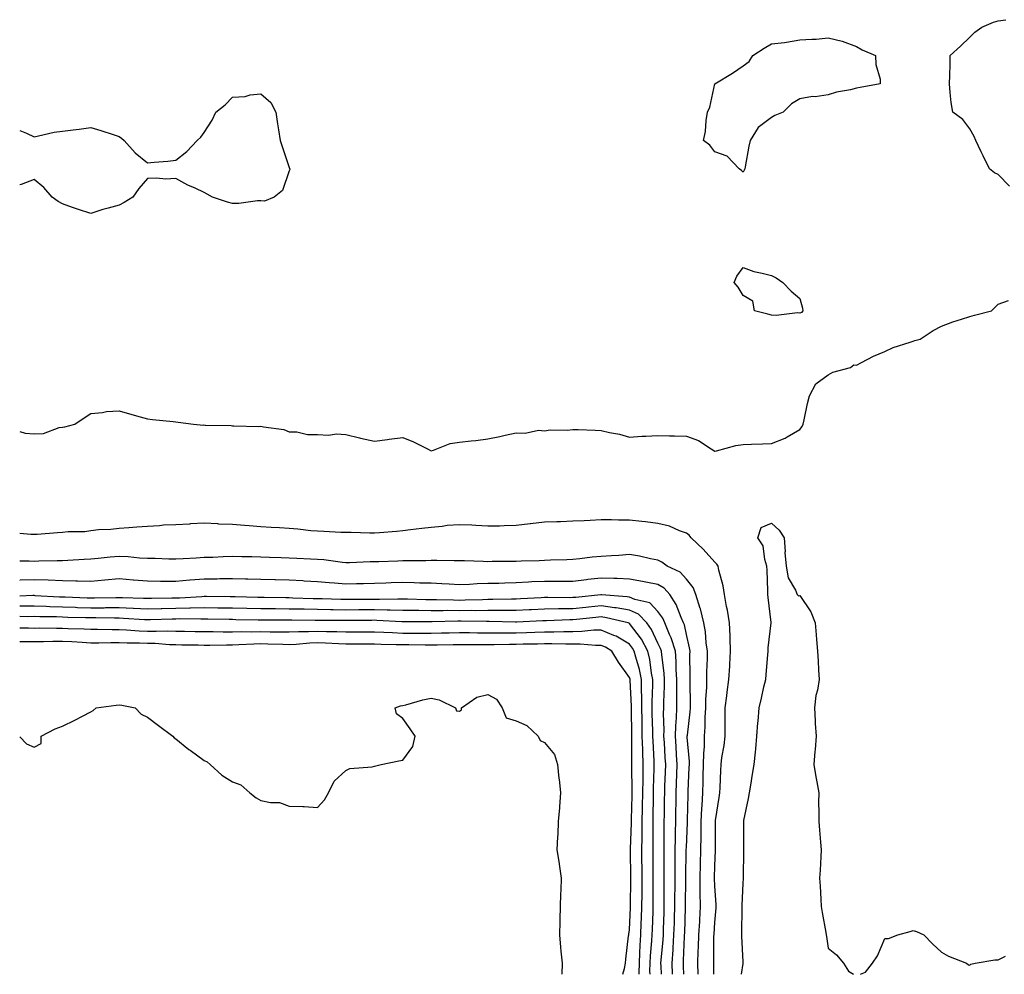
# Model space of a CAD drawing. Units: inches. Extents: x 1021283 to 1023923, y 7226618 to 7229258.
# Drawn here: x 1021283 to 1021630, y 7226618 to 7226955 of the extents above; entities that cross this region are included whole.
import ezdxf

# ---------------------------------------------------------------- set-up
doc = ezdxf.new("R2010")
doc.units = ezdxf.units.IN
doc.header["$MEASUREMENT"] = 0
doc.layers.add('Contour_10217226', color=7, linetype='Continuous', true_color=0x2a7432)

msp = doc.modelspace()

# ---------------------------------------------------------------- linework, layer by layer
at = {"layer": 'Contour_10217226'}
for points in [[(1021631.96, 7226895.83, 3057), (1021628.05, 7226899.95, 3057), (1021626.7, 7226900.57, 3057), (1021624.94, 7226901.92, 3057), (1021622.68, 7226906.55, 3057), (1021622.05, 7226907.92, 3057), (1021620.12, 7226911.92, 3057), (1021619.53, 7226913.4, 3057), (1021618.05, 7226916.02, 3057), (1021615.49, 7226919.36, 3057), (1021612, 7226921.92, 3057), (1021611.47, 7226925.34, 3057), (1021611.1, 7226928.87, 3057), (1021610.8, 7226931.92, 3057), (1021610.94, 7226934.81, 3057), (1021611.06, 7226938.91, 3057), (1021611.06, 7226941.92, 3057), (1021614.71, 7226945.26, 3057), (1021618.05, 7226948.42, 3057), (1021619.79, 7226950.18, 3057), (1021622.21, 7226951.92, 3057), (1021626.33, 7226953.64, 3057), (1021628.05, 7226954.19, 3057), (1021630.67, 7226954.54, 3057)], [(1021283, 7226915.5, 3057), (1021285.42, 7226914.56, 3057), (1021288.05, 7226913.29, 3057), (1021289.69, 7226913.56, 3057), (1021295.1, 7226914.87, 3057), (1021298.05, 7226915.22, 3057), (1021301.88, 7226915.75, 3057), (1021304.02, 7226915.94, 3057), (1021308.05, 7226916.49, 3057), (1021311.62, 7226915.49, 3057), (1021315.93, 7226914.03, 3057), (1021318.05, 7226913.35, 3057), (1021318.85, 7226912.72, 3057), (1021319.89, 7226911.92, 3057), (1021323.71, 7226907.58, 3057), (1021328.05, 7226904.09, 3057), (1021330.42, 7226904.28, 3057), (1021335.26, 7226904.71, 3057), (1021338.05, 7226905.03, 3057), (1021341.94, 7226908.03, 3057), (1021345.62, 7226911.92, 3057), (1021346.89, 7226913.09, 3057), (1021348.05, 7226914.73, 3057), (1021350.88, 7226919.09, 3057), (1021352.16, 7226921.92, 3057), (1021355.47, 7226924.5, 3057), (1021358.05, 7226927.25, 3057), (1021362.53, 7226927.43, 3057), (1021364.21, 7226928.09, 3057), (1021368.05, 7226928.44, 3057), (1021371.5, 7226925.36, 3057), (1021373.3, 7226921.92, 3057), (1021373.93, 7226917.8, 3057), (1021374.3, 7226915.67, 3057), (1021374.87, 7226911.92, 3057), (1021375.62, 7226909.48, 3057), (1021378.05, 7226902.45, 3057), (1021378.18, 7226902.06, 3057), (1021378.23, 7226901.92, 3057), (1021378.22, 7226901.76, 3057), (1021378.05, 7226901.2, 3057), (1021375.64, 7226894.32, 3057), (1021372.75, 7226891.92, 3057), (1021369.36, 7226890.61, 3057), (1021368.05, 7226890.65, 3057), (1021366.79, 7226890.65, 3057), (1021360.27, 7226889.71, 3057), (1021358.05, 7226889.69, 3057), (1021356.28, 7226890.16, 3057), (1021351.04, 7226891.92, 3057), (1021349.12, 7226892.99, 3057), (1021348.05, 7226893.62, 3057), (1021344.86, 7226895.12, 3057), (1021342.3, 7226896.16, 3057), (1021338.05, 7226898.5, 3057), (1021334.47, 7226898.33, 3057), (1021331.26, 7226898.7, 3057), (1021328.05, 7226898.5, 3057), (1021324.99, 7226894.99, 3057), (1021322.95, 7226891.92, 3057), (1021319.89, 7226890.08, 3057), (1021318.05, 7226889.17, 3057), (1021314.2, 7226888.07, 3057), (1021312.34, 7226887.64, 3057), (1021308.05, 7226886.16, 3057), (1021303.72, 7226887.58, 3057), (1021301.62, 7226888.35, 3057), (1021298.05, 7226889.62, 3057), (1021296.59, 7226890.46, 3057), (1021294.45, 7226891.92, 3057), (1021291.54, 7226895.4, 3057), (1021288.05, 7226898.25, 3057), (1021283.49, 7226896.47, 3057), (1021283, 7226896.28, 3057)], [(1021558.05, 7226810.03, 3057), (1021558.85, 7226811.12, 3057), (1021559.24, 7226811.92, 3057), (1021559.61, 7226813.48, 3057), (1021560.73, 7226819.24, 3057), (1021561.43, 7226821.92, 3057), (1021563.75, 7226826.22, 3057), (1021568.05, 7226829.3, 3057), (1021569.71, 7226830.26, 3057), (1021575.92, 7226831.92, 3057), (1021577.13, 7226832.84, 3057), (1021578.05, 7226832.8, 3057), (1021579.77, 7226833.64, 3057), (1021584.05, 7226835.92, 3057), (1021588.05, 7226837.62, 3057), (1021590.94, 7226839.03, 3057), (1021597, 7226840.87, 3057), (1021598.05, 7226841.26, 3057), (1021598.58, 7226841.39, 3057), (1021600.45, 7226841.92, 3057), (1021605.06, 7226844.91, 3057), (1021608.05, 7226846.51, 3057), (1021611.98, 7226847.99, 3057), (1021615.04, 7226848.91, 3057), (1021618.05, 7226849.93, 3057), (1021619.63, 7226850.34, 3057), (1021625.65, 7226851.92, 3057), (1021626.86, 7226853.11, 3057), (1021628.05, 7226854.22, 3057), (1021631.64, 7226855.51, 3057)], [(1021283, 7226809.39, 3057), (1021284.89, 7226808.76, 3057), (1021288.05, 7226808.48, 3057), (1021291.37, 7226808.6, 3057), (1021296.87, 7226810.75, 3057), (1021298.05, 7226810.83, 3057), (1021298.95, 7226811.02, 3057), (1021302.5, 7226811.92, 3057), (1021305.79, 7226814.19, 3057), (1021308.05, 7226815.75, 3057), (1021312.19, 7226816.06, 3057), (1021313.55, 7226816.43, 3057), (1021318.05, 7226816.65, 3057), (1021321.75, 7226815.63, 3057), (1021325.42, 7226814.54, 3057), (1021328.05, 7226813.8, 3057), (1021329.77, 7226813.64, 3057), (1021337.12, 7226812.84, 3057), (1021338.05, 7226812.76, 3057), (1021338.82, 7226812.68, 3057), (1021344.23, 7226811.92, 3057), (1021347.77, 7226811.65, 3057), (1021348.05, 7226811.67, 3057), (1021348.34, 7226811.63, 3057), (1021357.56, 7226811.43, 3057), (1021358.05, 7226811.35, 3057), (1021358.56, 7226811.41, 3057), (1021367.29, 7226811.16, 3057), (1021368.05, 7226811.24, 3057), (1021368.98, 7226810.98, 3057), (1021376.14, 7226810.01, 3057), (1021378.05, 7226809.3, 3057), (1021380.76, 7226809.22, 3057), (1021384.49, 7226808.35, 3057), (1021388.05, 7226808.29, 3057), (1021391.9, 7226808.07, 3057), (1021394.72, 7226808.58, 3057), (1021398.05, 7226808.29, 3057), (1021402.87, 7226807.1, 3057), (1021403.15, 7226807.02, 3057), (1021408.05, 7226805.94, 3057), (1021412.72, 7226806.59, 3057), (1021413.28, 7226806.69, 3057), (1021418.05, 7226807.29, 3057), (1021421.86, 7226805.73, 3057), (1021426.75, 7226803.21, 3057), (1021428.05, 7226802.6, 3057), (1021428.93, 7226802.8, 3057), (1021434.83, 7226805.14, 3057), (1021438.05, 7226805.61, 3057), (1021442.22, 7226806.08, 3057), (1021443.78, 7226806.2, 3057), (1021448.05, 7226806.74, 3057), (1021452.33, 7226807.64, 3057), (1021454.2, 7226808.07, 3057), (1021458.05, 7226808.89, 3057), (1021461.19, 7226808.78, 3057), (1021465.92, 7226809.79, 3057), (1021468.05, 7226809.63, 3057), (1021470.02, 7226809.95, 3057), (1021476.01, 7226809.87, 3057), (1021478.05, 7226810.12, 3057), (1021479.93, 7226810.03, 3057), (1021485.92, 7226809.79, 3057), (1021488.05, 7226809.69, 3057), (1021490.96, 7226809.01, 3057), (1021494.5, 7226808.37, 3057), (1021498.05, 7226807.41, 3057), (1021502.31, 7226807.66, 3057), (1021503.81, 7226807.68, 3057), (1021508.05, 7226807.92, 3057), (1021512.11, 7226807.86, 3057), (1021513.93, 7226807.8, 3057), (1021518.05, 7226807.74, 3057), (1021522.3, 7226806.16, 3057), (1021526.76, 7226803.21, 3057), (1021528.05, 7226802.47, 3057), (1021528.7, 7226802.58, 3057), (1021535.49, 7226804.48, 3057), (1021538.05, 7226804.77, 3057), (1021541.02, 7226804.89, 3057), (1021544.92, 7226805.05, 3057), (1021548.05, 7226805.16, 3057), (1021552.93, 7226807.04, 3057), (1021553.62, 7226807.49, 3057), (1021558.05, 7226810.03, 3057)], [(1021527.71, 7226618, 3057), (1021527.7, 7226621.57, 3057), (1021527.69, 7226621.92, 3057), (1021527.7, 7226622.27, 3057), (1021527.8, 7226631.67, 3057), (1021527.81, 7226631.92, 3057), (1021527.82, 7226632.15, 3057), (1021528.05, 7226636.3, 3057), (1021528.57, 7226641.39, 3057), (1021528.6, 7226641.92, 3057), (1021528.59, 7226642.45, 3057), (1021528.05, 7226649.21, 3057), (1021527.94, 7226651.8, 3057), (1021527.94, 7226651.92, 3057), (1021527.94, 7226652.04, 3057), (1021528.05, 7226656.24, 3057), (1021528.33, 7226661.65, 3057), (1021528.34, 7226661.92, 3057), (1021528.34, 7226662.21, 3057), (1021528.32, 7226671.65, 3057), (1021528.32, 7226671.92, 3057), (1021528.37, 7226672.23, 3057), (1021529.64, 7226680.32, 3057), (1021529.87, 7226681.92, 3057), (1021529.98, 7226683.85, 3057), (1021530.16, 7226689.81, 3057), (1021530.29, 7226691.92, 3057), (1021530.6, 7226694.48, 3057), (1021531.35, 7226698.62, 3057), (1021531.71, 7226701.92, 3057), (1021531.76, 7226705.63, 3057), (1021531.75, 7226708.21, 3057), (1021531.8, 7226711.92, 3057), (1021532.35, 7226716.22, 3057), (1021532.48, 7226717.49, 3057), (1021533.07, 7226721.92, 3057), (1021533.35, 7226726.63, 3057), (1021533.39, 7226727.27, 3057), (1021533.67, 7226731.92, 3057), (1021533.48, 7226736.49, 3057), (1021533.49, 7226737.35, 3057), (1021533.26, 7226741.92, 3057), (1021532.56, 7226746.43, 3057), (1021532.24, 7226747.72, 3057), (1021531.48, 7226751.92, 3057), (1021531.05, 7226754.91, 3057), (1021529.5, 7226760.47, 3057), (1021529.23, 7226761.92, 3057), (1021528.75, 7226762.62, 3057), (1021528.05, 7226763.33, 3057), (1021523.96, 7226767.82, 3057), (1021519.78, 7226771.92, 3057), (1021518.99, 7226772.86, 3057), (1021518.05, 7226773.48, 3057), (1021515.67, 7226774.3, 3057), (1021512.07, 7226775.94, 3057), (1021508.05, 7226776.94, 3057), (1021503.6, 7226777.47, 3057), (1021502.36, 7226777.62, 3057), (1021498.05, 7226778.13, 3057), (1021494.19, 7226778.07, 3057), (1021491.71, 7226778.27, 3057), (1021488.05, 7226778.19, 3057), (1021484.16, 7226778.03, 3057), (1021482.08, 7226777.88, 3057), (1021478.05, 7226777.74, 3057), (1021473.69, 7226777.56, 3057), (1021472.42, 7226777.55, 3057), (1021468.05, 7226777.37, 3057), (1021463.12, 7226776.84, 3057), (1021462.94, 7226776.82, 3057), (1021458.05, 7226776.2, 3057), (1021453.83, 7226776.14, 3057), (1021452.16, 7226776.02, 3057), (1021448.05, 7226775.96, 3057), (1021443.79, 7226776.18, 3057), (1021442.44, 7226776.31, 3057), (1021438.05, 7226776.49, 3057), (1021433.72, 7226776.26, 3057), (1021432, 7226775.87, 3057), (1021428.05, 7226775.55, 3057), (1021424.82, 7226775.14, 3057), (1021420.78, 7226774.65, 3057), (1021418.05, 7226774.32, 3057), (1021415.83, 7226774.15, 3057), (1021409.81, 7226773.68, 3057), (1021408.05, 7226773.54, 3057), (1021406.51, 7226773.46, 3057), (1021399.91, 7226773.78, 3057), (1021398.05, 7226773.7, 3057), (1021396.24, 7226773.74, 3057), (1021390.28, 7226774.15, 3057), (1021388.05, 7226774.19, 3057), (1021385.6, 7226774.38, 3057), (1021381.08, 7226774.95, 3057), (1021378.05, 7226775.16, 3057), (1021374.61, 7226775.36, 3057), (1021371.68, 7226775.55, 3057), (1021368.05, 7226775.75, 3057), (1021363.89, 7226776.08, 3057), (1021362.31, 7226776.18, 3057), (1021358.05, 7226776.53, 3057), (1021353.22, 7226776.74, 3057), (1021352.88, 7226776.76, 3057), (1021348.05, 7226777, 3057), (1021343.2, 7226776.78, 3057), (1021342.87, 7226776.74, 3057), (1021338.05, 7226776.51, 3057), (1021333.68, 7226776.3, 3057), (1021332.29, 7226776.16, 3057), (1021328.05, 7226775.92, 3057), (1021324.29, 7226775.69, 3057), (1021321.54, 7226775.4, 3057), (1021318.05, 7226775.14, 3057), (1021315.15, 7226774.83, 3057), (1021310.78, 7226774.65, 3057), (1021308.05, 7226774.38, 3057), (1021305.97, 7226773.99, 3057), (1021300.1, 7226773.97, 3057), (1021298.05, 7226773.7, 3057), (1021296.38, 7226773.6, 3057), (1021289.21, 7226773.09, 3057), (1021288.05, 7226773.01, 3057), (1021286.91, 7226773.07, 3057), (1021283, 7226773.41, 3057)], [(1021537.45, 7226618, 3056), (1021538.05, 7226621.8, 3056), (1021538.07, 7226621.9, 3056), (1021538.07, 7226621.92, 3056), (1021538.08, 7226621.94, 3056), (1021538.05, 7226622.35, 3056), (1021537.61, 7226631.49, 3056), (1021537.6, 7226631.92, 3056), (1021537.63, 7226632.35, 3056), (1021537.69, 7226641.55, 3056), (1021537.7, 7226641.92, 3056), (1021537.7, 7226642.27, 3056), (1021538.05, 7226650.12, 3056), (1021538.18, 7226651.8, 3056), (1021538.18, 7226652.06, 3056), (1021538.27, 7226661.69, 3056), (1021538.29, 7226662.15, 3056), (1021538.27, 7226671.71, 3056), (1021538.28, 7226671.92, 3056), (1021538.34, 7226672.21, 3056), (1021540.01, 7226679.97, 3056), (1021540.36, 7226681.92, 3056), (1021540.84, 7226684.71, 3056), (1021541.41, 7226688.56, 3056), (1021542.01, 7226691.92, 3056), (1021542.42, 7226696.3, 3056), (1021542.52, 7226697.45, 3056), (1021542.95, 7226701.92, 3056), (1021543.29, 7226706.69, 3056), (1021543.34, 7226707.21, 3056), (1021543.69, 7226711.92, 3056), (1021544.58, 7226715.38, 3056), (1021545.42, 7226719.3, 3056), (1021546.06, 7226721.92, 3056), (1021546.23, 7226723.74, 3056), (1021546.73, 7226730.59, 3056), (1021546.85, 7226731.92, 3056), (1021546.93, 7226733.05, 3056), (1021547.98, 7226741.86, 3056), (1021547.99, 7226741.92, 3056), (1021547.98, 7226742, 3056), (1021546.95, 7226750.83, 3056), (1021546.81, 7226751.92, 3056), (1021546.76, 7226753.21, 3056), (1021546.55, 7226760.42, 3056), (1021546.48, 7226761.92, 3056), (1021545.69, 7226764.28, 3056), (1021545.17, 7226769.05, 3056), (1021543.23, 7226771.92, 3056), (1021544.42, 7226775.55, 3056), (1021548.05, 7226777.1, 3056), (1021550.75, 7226774.62, 3056), (1021552.6, 7226771.92, 3056), (1021552.89, 7226767.08, 3056), (1021552.8, 7226766.67, 3056), (1021553.25, 7226761.92, 3056), (1021553.95, 7226757.82, 3056), (1021556.55, 7226753.42, 3056), (1021557.09, 7226751.92, 3056), (1021557.54, 7226751.41, 3056), (1021558.05, 7226751.57, 3056), (1021561.92, 7226745.79, 3056), (1021563.5, 7226741.92, 3056), (1021563.81, 7226737.68, 3056), (1021563.99, 7226735.98, 3056), (1021564.3, 7226731.92, 3056), (1021564.55, 7226728.42, 3056), (1021564.65, 7226725.32, 3056), (1021564.89, 7226721.92, 3056), (1021564.26, 7226718.13, 3056), (1021563.71, 7226716.26, 3056), (1021563.21, 7226711.92, 3056), (1021563.46, 7226707.33, 3056), (1021563.5, 7226706.47, 3056), (1021563.77, 7226701.92, 3056), (1021563.42, 7226697.29, 3056), (1021563.38, 7226696.59, 3056), (1021563.01, 7226691.92, 3056), (1021563.73, 7226687.6, 3056), (1021564.09, 7226685.88, 3056), (1021564.77, 7226681.92, 3056), (1021564.69, 7226678.56, 3056), (1021564.81, 7226675.16, 3056), (1021564.73, 7226671.92, 3056), (1021564.98, 7226668.85, 3056), (1021565.41, 7226664.56, 3056), (1021565.63, 7226661.92, 3056), (1021565.49, 7226659.36, 3056), (1021565.22, 7226654.75, 3056), (1021565.04, 7226651.92, 3056), (1021565.18, 7226649.05, 3056), (1021565.43, 7226644.54, 3056), (1021565.57, 7226641.92, 3056), (1021565.9, 7226639.77, 3056), (1021567.21, 7226632.76, 3056), (1021567.35, 7226631.92, 3056), (1021567.44, 7226631.31, 3056), (1021568.05, 7226627.19, 3056), (1021571, 7226624.87, 3056), (1021573.52, 7226621.92, 3056), (1021575.22, 7226619.09, 3056), (1021577.01, 7226618, 3056)], [(1021522.22, 7226618, 3058), (1021522.13, 7226621.92, 3058), (1021522.28, 7226626.16, 3058), (1021522.37, 7226627.6, 3058), (1021522.51, 7226631.92, 3058), (1021522.76, 7226636.63, 3058), (1021522.79, 7226637.19, 3058), (1021523.04, 7226641.92, 3058), (1021522.97, 7226646.84, 3058), (1021522.97, 7226647, 3058), (1021522.91, 7226651.92, 3058), (1021523.01, 7226656.88, 3058), (1021523.01, 7226656.96, 3058), (1021523.11, 7226661.92, 3058), (1021523.23, 7226666.74, 3058), (1021523.23, 7226667.1, 3058), (1021523.33, 7226671.92, 3058), (1021523.55, 7226676.41, 3058), (1021523.64, 7226677.51, 3058), (1021523.87, 7226681.92, 3058), (1021524, 7226685.98, 3058), (1021524.03, 7226687.9, 3058), (1021524.15, 7226691.92, 3058), (1021524.18, 7226695.79, 3058), (1021524.45, 7226698.33, 3058), (1021524.49, 7226701.92, 3058), (1021524.7, 7226705.26, 3058), (1021524.7, 7226708.58, 3058), (1021524.9, 7226711.92, 3058), (1021524.95, 7226715.03, 3058), (1021525.22, 7226719.09, 3058), (1021525.28, 7226721.92, 3058), (1021525.32, 7226724.65, 3058), (1021525.47, 7226729.34, 3058), (1021525.51, 7226731.92, 3058), (1021525.08, 7226734.89, 3058), (1021524.82, 7226738.68, 3058), (1021524.26, 7226741.92, 3058), (1021523.01, 7226746.88, 3058), (1021522.96, 7226747, 3058), (1021521.43, 7226751.92, 3058), (1021520.46, 7226754.32, 3058), (1021518.05, 7226757.31, 3058), (1021515.87, 7226759.73, 3058), (1021511.27, 7226761.92, 3058), (1021509.4, 7226763.27, 3058), (1021508.05, 7226764.03, 3058), (1021505.46, 7226764.5, 3058), (1021501.52, 7226765.38, 3058), (1021498.05, 7226765.98, 3058), (1021494.28, 7226765.69, 3058), (1021491.71, 7226765.57, 3058), (1021488.05, 7226765.32, 3058), (1021484.89, 7226765.08, 3058), (1021480.55, 7226764.42, 3058), (1021478.05, 7226764.21, 3058), (1021475.86, 7226764.11, 3058), (1021470.15, 7226764.01, 3058), (1021468.05, 7226763.93, 3058), (1021466.21, 7226763.76, 3058), (1021459.78, 7226763.66, 3058), (1021458.05, 7226763.5, 3058), (1021456.49, 7226763.48, 3058), (1021449.62, 7226763.48, 3058), (1021448.05, 7226763.46, 3058), (1021446.44, 7226763.54, 3058), (1021439.86, 7226763.74, 3058), (1021438.05, 7226763.81, 3058), (1021436.23, 7226763.74, 3058), (1021430.07, 7226763.93, 3058), (1021428.05, 7226763.87, 3058), (1021426.16, 7226763.81, 3058), (1021419.91, 7226763.78, 3058), (1021418.05, 7226763.72, 3058), (1021416.3, 7226763.68, 3058), (1021409.6, 7226763.46, 3058), (1021408.05, 7226763.42, 3058), (1021406.57, 7226763.4, 3058), (1021399.24, 7226763.11, 3058), (1021398.05, 7226763.09, 3058), (1021396.76, 7226763.21, 3058), (1021390.23, 7226764.11, 3058), (1021388.05, 7226764.28, 3058), (1021385.56, 7226764.4, 3058), (1021380.71, 7226764.58, 3058), (1021378.05, 7226764.71, 3058), (1021375.14, 7226764.83, 3058), (1021371.11, 7226764.99, 3058), (1021368.05, 7226765.08, 3058), (1021364.8, 7226765.16, 3058), (1021361.34, 7226765.22, 3058), (1021358.05, 7226765.3, 3058), (1021354.76, 7226765.2, 3058), (1021351.13, 7226764.99, 3058), (1021348.05, 7226764.91, 3058), (1021345.21, 7226764.75, 3058), (1021340.63, 7226764.5, 3058), (1021338.05, 7226764.36, 3058), (1021335.6, 7226764.36, 3058), (1021330.76, 7226764.63, 3058), (1021328.05, 7226764.63, 3058), (1021325.23, 7226764.73, 3058), (1021321.29, 7226765.16, 3058), (1021318.05, 7226765.26, 3058), (1021314.91, 7226765.06, 3058), (1021310.68, 7226764.54, 3058), (1021308.05, 7226764.36, 3058), (1021305.7, 7226764.26, 3058), (1021299.99, 7226763.87, 3058), (1021298.05, 7226763.8, 3058), (1021296.24, 7226763.74, 3058), (1021289.74, 7226763.6, 3058), (1021288.05, 7226763.56, 3058), (1021286.36, 7226763.6, 3058), (1021283, 7226763.63, 3058)], [(1021517.13, 7226618, 3059), (1021517.04, 7226620.92, 3059), (1021517.01, 7226621.92, 3059), (1021517.07, 7226622.9, 3059), (1021517.42, 7226631.28, 3059), (1021517.45, 7226631.92, 3059), (1021517.47, 7226632.49, 3059), (1021517.8, 7226641.67, 3059), (1021517.81, 7226641.92, 3059), (1021517.81, 7226642.17, 3059), (1021517.93, 7226651.8, 3059), (1021517.93, 7226652.04, 3059), (1021518.02, 7226661.9, 3059), (1021518.02, 7226661.92, 3059), (1021518.02, 7226661.94, 3059), (1021518.05, 7226662.68, 3059), (1021518.47, 7226671.49, 3059), (1021518.48, 7226671.92, 3059), (1021518.51, 7226672.37, 3059), (1021518.67, 7226681.3, 3059), (1021518.7, 7226681.92, 3059), (1021518.72, 7226682.58, 3059), (1021519.1, 7226690.87, 3059), (1021519.14, 7226691.92, 3059), (1021519.15, 7226693.01, 3059), (1021518.4, 7226701.57, 3059), (1021518.4, 7226701.92, 3059), (1021518.43, 7226702.29, 3059), (1021519.45, 7226710.51, 3059), (1021519.53, 7226711.92, 3059), (1021519.55, 7226713.42, 3059), (1021519.36, 7226720.61, 3059), (1021519.38, 7226721.92, 3059), (1021519.4, 7226723.27, 3059), (1021519.34, 7226730.63, 3059), (1021519.35, 7226731.92, 3059), (1021519.19, 7226733.05, 3059), (1021518.05, 7226737.76, 3059), (1021517.35, 7226741.22, 3059), (1021517.05, 7226741.92, 3059), (1021516.22, 7226743.76, 3059), (1021514.51, 7226748.38, 3059), (1021512.24, 7226751.92, 3059), (1021510.23, 7226754.11, 3059), (1021508.05, 7226755.4, 3059), (1021503.75, 7226756.22, 3059), (1021502.62, 7226756.49, 3059), (1021498.05, 7226757.27, 3059), (1021493.65, 7226757.51, 3059), (1021492.48, 7226757.49, 3059), (1021488.05, 7226757.7, 3059), (1021483.28, 7226757.15, 3059), (1021482.85, 7226757.12, 3059), (1021478.05, 7226756.51, 3059), (1021473.45, 7226756.51, 3059), (1021472.65, 7226756.53, 3059), (1021468.05, 7226756.53, 3059), (1021463.63, 7226756.33, 3059), (1021462.37, 7226756.24, 3059), (1021458.05, 7226756.04, 3059), (1021454.03, 7226755.94, 3059), (1021451.97, 7226755.83, 3059), (1021448.05, 7226755.73, 3059), (1021444.33, 7226755.63, 3059), (1021441.57, 7226755.44, 3059), (1021438.05, 7226755.34, 3059), (1021434.46, 7226755.51, 3059), (1021431.83, 7226755.69, 3059), (1021428.05, 7226755.87, 3059), (1021424.03, 7226755.94, 3059), (1021422.14, 7226756.02, 3059), (1021418.05, 7226756.08, 3059), (1021414, 7226755.98, 3059), (1021412.04, 7226755.9, 3059), (1021408.05, 7226755.81, 3059), (1021404.26, 7226755.71, 3059), (1021401.8, 7226755.67, 3059), (1021398.05, 7226755.59, 3059), (1021394.05, 7226755.92, 3059), (1021392.17, 7226756.04, 3059), (1021388.05, 7226756.39, 3059), (1021383.34, 7226756.63, 3059), (1021382.8, 7226756.67, 3059), (1021378.05, 7226756.9, 3059), (1021373.16, 7226757.04, 3059), (1021372.93, 7226757.04, 3059), (1021368.05, 7226757.17, 3059), (1021363.44, 7226757.31, 3059), (1021362.66, 7226757.31, 3059), (1021358.05, 7226757.45, 3059), (1021353.51, 7226757.37, 3059), (1021352.63, 7226757.33, 3059), (1021348.05, 7226757.27, 3059), (1021343.07, 7226756.9, 3059), (1021343.02, 7226756.9, 3059), (1021338.05, 7226756.49, 3059), (1021333.43, 7226756.53, 3059), (1021332.65, 7226756.53, 3059), (1021328.05, 7226756.57, 3059), (1021323.09, 7226756.96, 3059), (1021323, 7226756.96, 3059), (1021318.05, 7226757.37, 3059), (1021313.05, 7226756.92, 3059), (1021308.05, 7226756.51, 3059), (1021303.41, 7226756.57, 3059), (1021302.75, 7226756.61, 3059), (1021298.05, 7226756.67, 3059), (1021293.08, 7226756.9, 3059), (1021293.03, 7226756.9, 3059), (1021288.05, 7226757.12, 3059), (1021283.14, 7226757, 3059), (1021283, 7226757.01, 3059)], [(1021513.2, 7226618, 3060), (1021513.05, 7226621.92, 3060), (1021513.37, 7226626.61, 3060), (1021513.39, 7226627.27, 3060), (1021513.69, 7226631.92, 3060), (1021513.83, 7226636.14, 3060), (1021513.89, 7226637.76, 3060), (1021514.03, 7226641.92, 3060), (1021514.05, 7226645.92, 3060), (1021514.08, 7226647.96, 3060), (1021514.1, 7226651.92, 3060), (1021514.1, 7226655.87, 3060), (1021514.12, 7226657.99, 3060), (1021514.12, 7226661.92, 3060), (1021514.19, 7226665.79, 3060), (1021514.28, 7226668.15, 3060), (1021514.35, 7226671.92, 3060), (1021514.4, 7226675.57, 3060), (1021514.45, 7226678.31, 3060), (1021514.5, 7226681.92, 3060), (1021514.61, 7226685.36, 3060), (1021514.74, 7226688.6, 3060), (1021514.86, 7226691.92, 3060), (1021514.64, 7226695.32, 3060), (1021514.45, 7226698.33, 3060), (1021514.22, 7226701.92, 3060), (1021514.32, 7226705.65, 3060), (1021514.59, 7226708.46, 3060), (1021514.69, 7226711.92, 3060), (1021514.74, 7226715.24, 3060), (1021514.66, 7226718.54, 3060), (1021514.71, 7226721.92, 3060), (1021514.47, 7226725.49, 3060), (1021514.45, 7226728.33, 3060), (1021514.18, 7226731.92, 3060), (1021512.75, 7226736.61, 3060), (1021512.14, 7226737.82, 3060), (1021510.46, 7226741.92, 3060), (1021509.71, 7226743.58, 3060), (1021508.05, 7226745.92, 3060), (1021505.14, 7226749.01, 3060), (1021499.85, 7226750.12, 3060), (1021498.05, 7226750.92, 3060), (1021497.19, 7226751.06, 3060), (1021488.17, 7226751.8, 3060), (1021488.05, 7226751.82, 3060), (1021487.94, 7226751.8, 3060), (1021479.09, 7226750.88, 3060), (1021478.05, 7226750.79, 3060), (1021476.9, 7226750.77, 3060), (1021469.16, 7226750.81, 3060), (1021468.05, 7226750.79, 3060), (1021466.86, 7226750.73, 3060), (1021459.59, 7226750.38, 3060), (1021458.05, 7226750.3, 3060), (1021456.43, 7226750.3, 3060), (1021449.88, 7226750.1, 3060), (1021448.05, 7226750.08, 3060), (1021446.2, 7226750.06, 3060), (1021440.12, 7226749.85, 3060), (1021438.05, 7226749.83, 3060), (1021435.98, 7226749.85, 3060), (1021429.92, 7226750.05, 3060), (1021428.05, 7226750.06, 3060), (1021426.2, 7226750.06, 3060), (1021419.77, 7226750.2, 3060), (1021418.05, 7226750.22, 3060), (1021416.38, 7226750.26, 3060), (1021409.82, 7226750.14, 3060), (1021408.05, 7226750.18, 3060), (1021406.3, 7226750.18, 3060), (1021399.85, 7226750.12, 3060), (1021398.05, 7226750.1, 3060), (1021396.27, 7226750.14, 3060), (1021389.62, 7226750.34, 3060), (1021388.05, 7226750.38, 3060), (1021386.53, 7226750.4, 3060), (1021379.31, 7226750.65, 3060), (1021378.05, 7226750.69, 3060), (1021376.82, 7226750.69, 3060), (1021369.17, 7226750.81, 3060), (1021368.05, 7226750.81, 3060), (1021366.97, 7226750.83, 3060), (1021358.93, 7226751.04, 3060), (1021358.05, 7226751.06, 3060), (1021357.2, 7226751.08, 3060), (1021348.83, 7226751.14, 3060), (1021348.05, 7226751.14, 3060), (1021347.26, 7226751.12, 3060), (1021339.36, 7226750.61, 3060), (1021338.05, 7226750.59, 3060), (1021336.68, 7226750.55, 3060), (1021329.48, 7226750.49, 3060), (1021328.05, 7226750.46, 3060), (1021326.65, 7226750.53, 3060), (1021319.25, 7226750.73, 3060), (1021318.05, 7226750.77, 3060), (1021316.9, 7226750.77, 3060), (1021309.39, 7226750.57, 3060), (1021308.05, 7226750.57, 3060), (1021306.74, 7226750.61, 3060), (1021299.07, 7226750.9, 3060), (1021298.05, 7226750.92, 3060), (1021297.09, 7226750.96, 3060), (1021288.5, 7226751.47, 3060), (1021288.05, 7226751.49, 3060), (1021287.61, 7226751.49, 3060), (1021283, 7226751.36, 3060)], [(1021509.28, 7226618, 3061), (1021509.13, 7226620.85, 3061), (1021509.09, 7226621.92, 3061), (1021509.16, 7226623.03, 3061), (1021509.83, 7226630.14, 3061), (1021509.94, 7226631.92, 3061), (1021510, 7226633.87, 3061), (1021510.18, 7226639.79, 3061), (1021510.25, 7226641.92, 3061), (1021510.26, 7226644.13, 3061), (1021510.26, 7226649.71, 3061), (1021510.27, 7226651.92, 3061), (1021510.27, 7226654.15, 3061), (1021510.22, 7226659.75, 3061), (1021510.22, 7226661.92, 3061), (1021510.26, 7226664.13, 3061), (1021510.25, 7226669.73, 3061), (1021510.29, 7226671.92, 3061), (1021510.32, 7226674.19, 3061), (1021510.39, 7226679.58, 3061), (1021510.43, 7226681.92, 3061), (1021510.52, 7226684.38, 3061), (1021510.68, 7226689.28, 3061), (1021510.77, 7226691.92, 3061), (1021510.61, 7226694.48, 3061), (1021510.31, 7226699.67, 3061), (1021510.16, 7226701.92, 3061), (1021510.22, 7226704.09, 3061), (1021510, 7226709.97, 3061), (1021510.06, 7226711.92, 3061), (1021510.08, 7226713.95, 3061), (1021510.36, 7226719.62, 3061), (1021510.39, 7226721.92, 3061), (1021510.25, 7226724.11, 3061), (1021509.37, 7226730.59, 3061), (1021509.27, 7226731.92, 3061), (1021508.99, 7226732.86, 3061), (1021508.05, 7226734.73, 3061), (1021505.74, 7226739.6, 3061), (1021504.1, 7226741.92, 3061), (1021501.13, 7226744.99, 3061), (1021498.05, 7226746.35, 3061), (1021493.29, 7226747.17, 3061), (1021492.76, 7226747.21, 3061), (1021488.05, 7226747.9, 3061), (1021483.59, 7226747.45, 3061), (1021482.61, 7226747.35, 3061), (1021478.05, 7226746.9, 3061), (1021473.16, 7226746.82, 3061), (1021472.93, 7226746.8, 3061), (1021468.05, 7226746.71, 3061), (1021463.48, 7226746.49, 3061), (1021462.58, 7226746.45, 3061), (1021458.05, 7226746.24, 3061), (1021453.75, 7226746.22, 3061), (1021452.37, 7226746.24, 3061), (1021448.05, 7226746.22, 3061), (1021443.79, 7226746.18, 3061), (1021442.34, 7226746.2, 3061), (1021438.05, 7226746.18, 3061), (1021433.78, 7226746.2, 3061), (1021432.29, 7226746.16, 3061), (1021428.05, 7226746.18, 3061), (1021423.76, 7226746.22, 3061), (1021422.33, 7226746.2, 3061), (1021418.05, 7226746.24, 3061), (1021413.64, 7226746.33, 3061), (1021412.52, 7226746.39, 3061), (1021408.05, 7226746.49, 3061), (1021403.51, 7226746.45, 3061), (1021402.59, 7226746.45, 3061), (1021398.05, 7226746.43, 3061), (1021393.47, 7226746.51, 3061), (1021392.63, 7226746.49, 3061), (1021388.05, 7226746.57, 3061), (1021383.3, 7226746.67, 3061), (1021382.8, 7226746.67, 3061), (1021378.05, 7226746.76, 3061), (1021373.18, 7226746.8, 3061), (1021372.92, 7226746.8, 3061), (1021368.05, 7226746.84, 3061), (1021363.07, 7226746.94, 3061), (1021363.03, 7226746.94, 3061), (1021358.05, 7226747.06, 3061), (1021353.24, 7226747.12, 3061), (1021352.86, 7226747.12, 3061), (1021348.05, 7226747.15, 3061), (1021343.17, 7226747.04, 3061), (1021342.94, 7226747.02, 3061), (1021333.16, 7226746.82, 3061), (1021332.94, 7226746.8, 3061), (1021328.05, 7226746.71, 3061), (1021323.07, 7226746.94, 3061), (1021323.03, 7226746.94, 3061), (1021318.05, 7226747.17, 3061), (1021313.27, 7226747.15, 3061), (1021312.84, 7226747.13, 3061), (1021308.05, 7226747.12, 3061), (1021303.38, 7226747.25, 3061), (1021302.69, 7226747.27, 3061), (1021298.05, 7226747.41, 3061), (1021293.68, 7226747.56, 3061), (1021292.33, 7226747.64, 3061), (1021288.05, 7226747.78, 3061), (1021283.89, 7226747.76, 3061), (1021283, 7226747.74, 3061)], [(1021505.27, 7226618, 3062), (1021505.22, 7226619.09, 3062), (1021505.26, 7226621.92, 3062), (1021505.41, 7226624.56, 3062), (1021505.91, 7226629.77, 3062), (1021506.05, 7226631.92, 3062), (1021506.12, 7226633.85, 3062), (1021506.32, 7226640.18, 3062), (1021506.38, 7226641.92, 3062), (1021506.39, 7226643.58, 3062), (1021506.39, 7226651.92, 3062), (1021506.38, 7226653.6, 3062), (1021506.32, 7226660.18, 3062), (1021506.3, 7226661.92, 3062), (1021506.32, 7226663.64, 3062), (1021506.3, 7226670.18, 3062), (1021506.33, 7226671.92, 3062), (1021506.37, 7226673.6, 3062), (1021506.46, 7226680.34, 3062), (1021506.5, 7226681.92, 3062), (1021506.51, 7226683.46, 3062), (1021506.73, 7226690.59, 3062), (1021506.74, 7226691.92, 3062), (1021506.7, 7226693.27, 3062), (1021506.31, 7226700.18, 3062), (1021506.26, 7226701.92, 3062), (1021506.22, 7226703.76, 3062), (1021506.03, 7226709.89, 3062), (1021505.99, 7226711.92, 3062), (1021505.98, 7226713.99, 3062), (1021506.23, 7226720.1, 3062), (1021506.22, 7226721.92, 3062), (1021505.77, 7226724.21, 3062), (1021505.16, 7226729.03, 3062), (1021504.47, 7226731.92, 3062), (1021502.22, 7226736.1, 3062), (1021498.05, 7226741.71, 3062), (1021497.92, 7226741.78, 3062), (1021497.53, 7226741.92, 3062), (1021489.85, 7226743.72, 3062), (1021488.05, 7226743.99, 3062), (1021486.17, 7226743.8, 3062), (1021479.27, 7226743.13, 3062), (1021478.05, 7226743.01, 3062), (1021476.97, 7226742.99, 3062), (1021468.78, 7226742.66, 3062), (1021468.05, 7226742.64, 3062), (1021467.37, 7226742.6, 3062), (1021458.3, 7226742.17, 3062), (1021458.05, 7226742.17, 3062), (1021457.81, 7226742.15, 3062), (1021448.48, 7226742.35, 3062), (1021447.62, 7226742.35, 3062), (1021438.64, 7226742.51, 3062), (1021437.46, 7226742.51, 3062), (1021428.42, 7226742.29, 3062), (1021427.67, 7226742.29, 3062), (1021418.38, 7226742.25, 3062), (1021418.05, 7226742.25, 3062), (1021417.71, 7226742.27, 3062), (1021408.9, 7226742.78, 3062), (1021408.05, 7226742.8, 3062), (1021407.18, 7226742.78, 3062), (1021398.88, 7226742.76, 3062), (1021398.05, 7226742.74, 3062), (1021397.21, 7226742.76, 3062), (1021388.89, 7226742.76, 3062), (1021388.05, 7226742.78, 3062), (1021387.18, 7226742.78, 3062), (1021378.95, 7226742.82, 3062), (1021378.05, 7226742.84, 3062), (1021377.13, 7226742.84, 3062), (1021368.98, 7226742.86, 3062), (1021368.05, 7226742.86, 3062), (1021367.09, 7226742.88, 3062), (1021359.15, 7226743.01, 3062), (1021358.05, 7226743.05, 3062), (1021356.91, 7226743.05, 3062), (1021349.29, 7226743.17, 3062), (1021348.05, 7226743.17, 3062), (1021346.83, 7226743.15, 3062), (1021339.42, 7226743.29, 3062), (1021338.05, 7226743.25, 3062), (1021336.74, 7226743.23, 3062), (1021329.1, 7226742.97, 3062), (1021328.05, 7226742.96, 3062), (1021326.97, 7226742.99, 3062), (1021319.61, 7226743.48, 3062), (1021318.05, 7226743.56, 3062), (1021316.42, 7226743.56, 3062), (1021309.8, 7226743.68, 3062), (1021308.05, 7226743.66, 3062), (1021306.25, 7226743.72, 3062), (1021299.97, 7226743.83, 3062), (1021298.05, 7226743.89, 3062), (1021296.01, 7226743.97, 3062), (1021290.14, 7226744.01, 3062), (1021288.05, 7226744.09, 3062), (1021285.9, 7226744.07, 3062), (1021283, 7226744.11, 3062)], [(1021501.37, 7226618, 3063), (1021501.42, 7226618.54, 3063), (1021501.48, 7226621.92, 3063), (1021501.69, 7226625.57, 3063), (1021501.77, 7226628.19, 3063), (1021502.01, 7226631.92, 3063), (1021502.16, 7226636.04, 3063), (1021502.24, 7226637.74, 3063), (1021502.4, 7226641.92, 3063), (1021502.42, 7226646.3, 3063), (1021502.43, 7226647.55, 3063), (1021502.45, 7226651.92, 3063), (1021502.42, 7226656.28, 3063), (1021502.4, 7226657.58, 3063), (1021502.35, 7226661.92, 3063), (1021502.42, 7226666.28, 3063), (1021502.45, 7226667.53, 3063), (1021502.51, 7226671.92, 3063), (1021502.62, 7226676.49, 3063), (1021502.64, 7226677.33, 3063), (1021502.75, 7226681.92, 3063), (1021502.79, 7226686.65, 3063), (1021502.78, 7226687.19, 3063), (1021502.82, 7226691.92, 3063), (1021502.67, 7226696.55, 3063), (1021502.67, 7226697.31, 3063), (1021502.53, 7226701.92, 3063), (1021502.44, 7226706.31, 3063), (1021502.43, 7226707.55, 3063), (1021502.34, 7226711.92, 3063), (1021502.33, 7226716.2, 3063), (1021502.26, 7226717.72, 3063), (1021502.25, 7226721.92, 3063), (1021501.55, 7226725.42, 3063), (1021500.22, 7226729.75, 3063), (1021499.7, 7226731.92, 3063), (1021499.12, 7226732.99, 3063), (1021498.05, 7226734.44, 3063), (1021493.31, 7226737.17, 3063), (1021492.52, 7226737.45, 3063), (1021488.05, 7226739.36, 3063), (1021485.45, 7226739.32, 3063), (1021481.15, 7226738.81, 3063), (1021478.05, 7226738.78, 3063), (1021474.88, 7226738.76, 3063), (1021471.38, 7226738.6, 3063), (1021468.05, 7226738.56, 3063), (1021464.59, 7226738.46, 3063), (1021461.64, 7226738.33, 3063), (1021458.05, 7226738.23, 3063), (1021454.35, 7226738.23, 3063), (1021451.69, 7226738.27, 3063), (1021448.05, 7226738.27, 3063), (1021444.43, 7226738.31, 3063), (1021441.61, 7226738.37, 3063), (1021438.05, 7226738.4, 3063), (1021434.44, 7226738.31, 3063), (1021431.73, 7226738.25, 3063), (1021428.05, 7226738.15, 3063), (1021424.31, 7226738.19, 3063), (1021421.8, 7226738.17, 3063), (1021418.05, 7226738.19, 3063), (1021414.47, 7226738.33, 3063), (1021411.45, 7226738.52, 3063), (1021408.05, 7226738.66, 3063), (1021404.79, 7226738.66, 3063), (1021401.32, 7226738.64, 3063), (1021398.05, 7226738.66, 3063), (1021394.87, 7226738.74, 3063), (1021391.23, 7226738.74, 3063), (1021388.05, 7226738.81, 3063), (1021384.83, 7226738.7, 3063), (1021381.26, 7226738.72, 3063), (1021378.05, 7226738.58, 3063), (1021374.76, 7226738.62, 3063), (1021371.34, 7226738.64, 3063), (1021368.05, 7226738.68, 3063), (1021364.76, 7226738.64, 3063), (1021361.27, 7226738.7, 3063), (1021358.05, 7226738.64, 3063), (1021354.77, 7226738.64, 3063), (1021351.27, 7226738.7, 3063), (1021348.05, 7226738.68, 3063), (1021344.88, 7226738.74, 3063), (1021341.14, 7226738.83, 3063), (1021338.05, 7226738.89, 3063), (1021335.09, 7226738.95, 3063), (1021331.17, 7226738.8, 3063), (1021328.05, 7226738.87, 3063), (1021325.11, 7226738.97, 3063), (1021320.64, 7226739.32, 3063), (1021318.05, 7226739.44, 3063), (1021315.56, 7226739.44, 3063), (1021310.41, 7226739.56, 3063), (1021308.05, 7226739.56, 3063), (1021305.79, 7226739.67, 3063), (1021300.15, 7226739.81, 3063), (1021298.05, 7226739.93, 3063), (1021296.03, 7226739.89, 3063), (1021290, 7226739.97, 3063), (1021288.05, 7226739.95, 3063), (1021286.1, 7226739.97, 3063), (1021283, 7226740.03, 3063)], [(1021495.64, 7226618, 3064), (1021496.23, 7226620.1, 3064), (1021496.59, 7226621.92, 3064), (1021496.67, 7226623.29, 3064), (1021497.7, 7226631.57, 3064), (1021497.72, 7226631.92, 3064), (1021497.78, 7226632.19, 3064), (1021498.05, 7226633.68, 3064), (1021498.39, 7226641.57, 3064), (1021498.41, 7226641.92, 3064), (1021498.41, 7226642.27, 3064), (1021498.52, 7226651.45, 3064), (1021498.52, 7226651.92, 3064), (1021498.51, 7226652.39, 3064), (1021498.4, 7226661.57, 3064), (1021498.4, 7226662.27, 3064), (1021498.69, 7226671.28, 3064), (1021498.7, 7226671.92, 3064), (1021498.71, 7226672.58, 3064), (1021498.97, 7226681, 3064), (1021498.99, 7226681.92, 3064), (1021499, 7226682.88, 3064), (1021498.88, 7226691.08, 3064), (1021498.89, 7226691.92, 3064), (1021498.87, 7226692.74, 3064), (1021498.82, 7226701.14, 3064), (1021498.8, 7226701.92, 3064), (1021498.78, 7226702.66, 3064), (1021498.71, 7226711.26, 3064), (1021498.69, 7226711.92, 3064), (1021498.69, 7226712.56, 3064), (1021498.26, 7226721.71, 3064), (1021498.26, 7226721.92, 3064), (1021498.23, 7226722.1, 3064), (1021498.05, 7226722.68, 3064), (1021494.14, 7226728.01, 3064), (1021491.73, 7226731.92, 3064), (1021489.49, 7226733.37, 3064), (1021488.05, 7226733.97, 3064), (1021486.02, 7226733.95, 3064), (1021480.57, 7226734.44, 3064), (1021478.05, 7226734.4, 3064), (1021475.59, 7226734.38, 3064), (1021470.63, 7226734.5, 3064), (1021468.05, 7226734.48, 3064), (1021465.57, 7226734.4, 3064), (1021460.51, 7226734.38, 3064), (1021458.05, 7226734.32, 3064), (1021455.66, 7226734.3, 3064), (1021450.28, 7226734.15, 3064), (1021448.05, 7226734.15, 3064), (1021445.8, 7226734.17, 3064), (1021440.31, 7226734.19, 3064), (1021438.05, 7226734.21, 3064), (1021435.82, 7226734.15, 3064), (1021430.16, 7226734.03, 3064), (1021428.05, 7226733.99, 3064), (1021425.97, 7226733.99, 3064), (1021420.24, 7226734.11, 3064), (1021418.05, 7226734.13, 3064), (1021415.76, 7226734.21, 3064), (1021410.42, 7226734.3, 3064), (1021408.05, 7226734.4, 3064), (1021405.57, 7226734.4, 3064), (1021400.56, 7226734.44, 3064), (1021398.05, 7226734.44, 3064), (1021395.46, 7226734.5, 3064), (1021390.88, 7226734.75, 3064), (1021388.05, 7226734.83, 3064), (1021385.26, 7226734.71, 3064), (1021380.43, 7226734.3, 3064), (1021378.05, 7226734.21, 3064), (1021375.73, 7226734.24, 3064), (1021370.54, 7226734.42, 3064), (1021368.05, 7226734.46, 3064), (1021365.56, 7226734.42, 3064), (1021360.26, 7226734.13, 3064), (1021358.05, 7226734.09, 3064), (1021355.88, 7226734.09, 3064), (1021350.1, 7226733.97, 3064), (1021348.05, 7226733.97, 3064), (1021345.97, 7226734.01, 3064), (1021340.21, 7226734.09, 3064), (1021338.05, 7226734.13, 3064), (1021335.79, 7226734.17, 3064), (1021330.73, 7226734.6, 3064), (1021328.05, 7226734.65, 3064), (1021325.21, 7226734.75, 3064), (1021320.89, 7226734.77, 3064), (1021318.05, 7226734.89, 3064), (1021315.09, 7226734.89, 3064), (1021310.91, 7226734.77, 3064), (1021308.05, 7226734.77, 3064), (1021305.03, 7226734.93, 3064), (1021301.33, 7226735.2, 3064), (1021298.05, 7226735.36, 3064), (1021294.64, 7226735.32, 3064), (1021291.34, 7226735.2, 3064), (1021288.05, 7226735.16, 3064), (1021284.76, 7226735.2, 3064), (1021283, 7226735.21, 3064)], [(1021283, 7226701.68, 3064), (1021285.39, 7226699.26, 3064), (1021288.05, 7226698.03, 3064), (1021290.57, 7226699.4, 3064), (1021290.61, 7226701.92, 3064), (1021295.5, 7226704.48, 3064), (1021298.05, 7226705.42, 3064), (1021302.42, 7226707.55, 3064), (1021305.14, 7226709.01, 3064), (1021308.05, 7226710.53, 3064), (1021308.94, 7226711.02, 3064), (1021309.91, 7226711.92, 3064), (1021317.06, 7226712.92, 3064), (1021318.05, 7226712.96, 3064), (1021319.06, 7226712.92, 3064), (1021323.67, 7226711.92, 3064), (1021325.8, 7226709.67, 3064), (1021328.05, 7226708.64, 3064), (1021331.89, 7226705.77, 3064), (1021337.04, 7226701.92, 3064), (1021337.49, 7226701.35, 3064), (1021338.05, 7226701.02, 3064), (1021342.66, 7226697.31, 3064), (1021343.09, 7226696.96, 3064), (1021348.05, 7226693.33, 3064), (1021349.05, 7226692.92, 3064), (1021350.12, 7226691.92, 3064), (1021354.33, 7226688.21, 3064), (1021358.05, 7226685.87, 3064), (1021360.93, 7226684.81, 3064), (1021364.2, 7226681.92, 3064), (1021366.36, 7226680.22, 3064), (1021368.05, 7226679.3, 3064), (1021371.38, 7226678.6, 3064), (1021374.66, 7226678.52, 3064), (1021378.05, 7226677.33, 3064), (1021382.85, 7226677.12, 3064), (1021383.34, 7226677.21, 3064), (1021388.05, 7226676.84, 3064), (1021390.51, 7226679.46, 3064), (1021391.87, 7226681.92, 3064), (1021393.87, 7226686.1, 3064), (1021398.05, 7226689.89, 3064), (1021399.4, 7226690.57, 3064), (1021407.31, 7226691.18, 3064), (1021408.05, 7226691.37, 3064), (1021408.52, 7226691.45, 3064), (1021410.48, 7226691.92, 3064), (1021416.71, 7226693.25, 3064), (1021418.05, 7226693.48, 3064), (1021421.65, 7226698.31, 3064), (1021422.42, 7226701.92, 3064), (1021420.62, 7226704.48, 3064), (1021418.05, 7226708.13, 3064), (1021415.9, 7226709.77, 3064), (1021415.38, 7226711.92, 3064), (1021417.31, 7226712.66, 3064), (1021418.05, 7226712.8, 3064), (1021419.17, 7226713.03, 3064), (1021425.16, 7226714.81, 3064), (1021428.05, 7226715.36, 3064), (1021430.9, 7226714.77, 3064), (1021436.64, 7226711.92, 3064), (1021437.01, 7226710.88, 3064), (1021438.05, 7226710.75, 3064), (1021438.78, 7226711.2, 3064), (1021438.83, 7226711.92, 3064), (1021444.22, 7226715.75, 3064), (1021448.05, 7226716.59, 3064), (1021451.13, 7226714.99, 3064), (1021453.08, 7226711.92, 3064), (1021454.49, 7226708.37, 3064), (1021458.05, 7226707.33, 3064), (1021461.86, 7226705.73, 3064), (1021465.86, 7226701.92, 3064), (1021466.52, 7226700.38, 3064), (1021468.05, 7226699.77, 3064), (1021471.59, 7226695.47, 3064), (1021472.63, 7226691.92, 3064), (1021473.15, 7226687.02, 3064), (1021473.18, 7226686.8, 3064), (1021473.71, 7226681.92, 3064), (1021473.33, 7226677.21, 3064), (1021473.3, 7226676.67, 3064), (1021472.9, 7226671.92, 3064), (1021472.73, 7226667.23, 3064), (1021472.57, 7226666.43, 3064), (1021472.34, 7226661.92, 3064), (1021473.17, 7226657.04, 3064), (1021473.19, 7226656.78, 3064), (1021473.9, 7226651.92, 3064), (1021473.79, 7226647.66, 3064), (1021473.7, 7226646.26, 3064), (1021473.61, 7226641.92, 3064), (1021473.48, 7226637.35, 3064), (1021473.4, 7226636.57, 3064), (1021473.28, 7226631.92, 3064), (1021473.64, 7226627.51, 3064), (1021473.85, 7226626.12, 3064), (1021474.22, 7226621.92, 3064), (1021474.2, 7226618.07, 3064), (1021474.21, 7226618, 3064)], [(1021579.46, 7226618, 3056), (1021581.19, 7226618.78, 3056), (1021583.73, 7226621.92, 3056), (1021585.49, 7226624.48, 3056), (1021588.05, 7226630.57, 3056), (1021589.38, 7226630.59, 3056), (1021592.66, 7226631.92, 3056), (1021596.92, 7226633.05, 3056), (1021598.05, 7226633.5, 3056), (1021599.18, 7226633.05, 3056), (1021601.74, 7226631.92, 3056), (1021604.89, 7226628.76, 3056), (1021608.05, 7226625.77, 3056), (1021610.47, 7226624.34, 3056), (1021616.88, 7226621.92, 3056), (1021617.52, 7226621.39, 3056), (1021618.05, 7226621.26, 3056), (1021618.4, 7226621.57, 3056), (1021619.87, 7226621.92, 3056), (1021626.84, 7226623.13, 3056), (1021628.05, 7226623.15, 3056), (1021630.55, 7226624.42, 3056)]]:
    msp.add_polyline3d(points, dxfattribs=at)
for points in [[(1021538.05, 7226900.75, 3057), (1021537.52, 7226901.39, 3057), (1021536.62, 7226901.92, 3057), (1021532.49, 7226906.37, 3057), (1021528.05, 7226907.92, 3057), (1021526.38, 7226910.26, 3057), (1021524.14, 7226911.92, 3057), (1021524.85, 7226915.12, 3057), (1021525.09, 7226918.97, 3057), (1021525.55, 7226921.92, 3057), (1021526.29, 7226923.68, 3057), (1021528.05, 7226931.92, 3057), (1021534.34, 7226935.63, 3057), (1021538.05, 7226938.31, 3057), (1021540.22, 7226939.75, 3057), (1021541.47, 7226941.92, 3057), (1021545.44, 7226944.52, 3057), (1021548.05, 7226946.02, 3057), (1021552.68, 7226946.55, 3057), (1021553.38, 7226946.59, 3057), (1021558.05, 7226947.41, 3057), (1021562.31, 7226947.66, 3057), (1021563.85, 7226947.72, 3057), (1021568.05, 7226948.11, 3057), (1021573.05, 7226946.92, 3057), (1021578.05, 7226945.03, 3057), (1021580.1, 7226943.97, 3057), (1021584.71, 7226941.92, 3057), (1021584.87, 7226938.74, 3057), (1021586.39, 7226933.58, 3057), (1021586.39, 7226931.92, 3057), (1021579.3, 7226930.67, 3057), (1021578.05, 7226930.44, 3057), (1021575.96, 7226929.83, 3057), (1021571, 7226928.97, 3057), (1021568.05, 7226928.07, 3057), (1021563.5, 7226927.37, 3057), (1021562.5, 7226927.47, 3057), (1021558.05, 7226926.59, 3057), (1021555.14, 7226924.83, 3057), (1021552.21, 7226921.92, 3057), (1021549.22, 7226920.75, 3057), (1021548.05, 7226920.03, 3057), (1021543.37, 7226916.59, 3057), (1021540.51, 7226911.92, 3057), (1021540.05, 7226909.93, 3057), (1021538.85, 7226902.72, 3057), (1021538.67, 7226901.92, 3057), (1021538.47, 7226901.51, 3057)], [(1021558.05, 7226851.1, 3057), (1021557.29, 7226851.16, 3057), (1021549.67, 7226850.3, 3057), (1021548.05, 7226850.38, 3057), (1021546.82, 7226850.69, 3057), (1021542.05, 7226851.92, 3057), (1021541.46, 7226855.34, 3057), (1021538.05, 7226857.27, 3057), (1021536.33, 7226860.2, 3057), (1021534.9, 7226861.92, 3057), (1021535.86, 7226864.11, 3057), (1021538.05, 7226867.17, 3057), (1021541.88, 7226865.75, 3057), (1021544.79, 7226865.18, 3057), (1021548.05, 7226864.3, 3057), (1021549.69, 7226863.56, 3057), (1021552.11, 7226861.92, 3057), (1021555, 7226858.87, 3057), (1021558.05, 7226856.28, 3057), (1021558.97, 7226852.84, 3057), (1021559.16, 7226851.92, 3057), (1021558.69, 7226851.28, 3057)]]:
    msp.add_polyline3d(points, close=True, dxfattribs=at)

doc.saveas('drawing.dxf')
